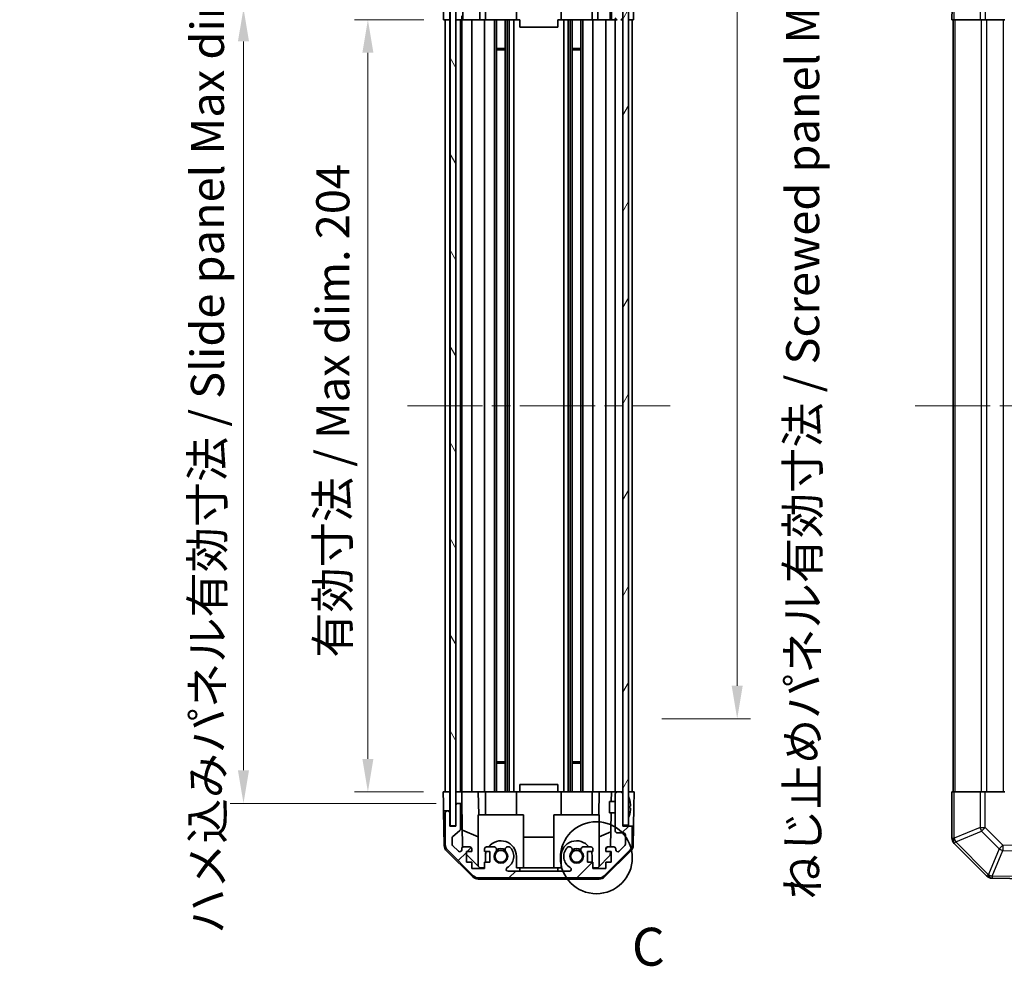
# Model space of a CAD drawing. Units: millimetres. Extents: x 51 to 7345, y 28 to 1152.
# Drawn here: x 2235 to 2495, y 552 to 802 of the extents above; entities that cross this region are included whole.
import ezdxf

# ---------------------------------------------------------------- set-up
doc = ezdxf.new("R2010")
doc.units = ezdxf.units.MM
doc.header["$LTSCALE"] = 3.5
doc.linetypes.add('CHAIN', pattern=[0.3543, 0.2362, -0.0295, 0.0591, -0.0295])
doc.layers.get('Defpoints').update_dxf_attribs({"lineweight": 25})
for name, color, linetype, lineweight in [('Centerline (ISO)', 131, 'Continuous', 18), ('Detail Boundary (JIS)', 7, 'Continuous', 35), ('Dimension (ISO)', 7, 'Continuous', 18), ('Dimension (ISO) @ 1', 7, 'Continuous', 18), ('Hatch (ISO)', 1, 'Continuous', 18), ('Visible (ISO)', 7, 'Continuous', 35), ('Visible Narrow (ISO)', 7, 'Continuous', 25)]:
    doc.layers.add(name, color=color, linetype=linetype, lineweight=lineweight)
doc.styles.add('Note Text (JIS)', font='tahoma.ttf')
doc.styles.add('Note Text (TK)', font='txt')
doc.dimstyles.new('Default - Method 1b (TK)', dxfattribs={"dimscale": 3.5, "dimtxt": 2.5, "dimasz": 2.5, "dimexe": 1, "dimexo": 1.5, "dimgap": 1, "dimtad": 1, "dimtoh": 1, "dimrnd": 1e-08, "dimdsep": 46, "dimtxsty": 'Note Text (TK)', "dimcen": 0.09, "dimdle": 5, "dimclrd": 100, "dimclre": 100, "dimclrt": 7, "dimadec": 1, "dimazin": 1, "dimtfac": 1, "dimtmove": 0, "dimatfit": 3, "dimfxl": 1, "dimtolj": 1, "dimlwd": -1, "dimlwe": -1, "dimarcsym": 0})

# ---------------------------------------------------------------- blocks, each defined once
blk = doc.blocks.new('*D97')
at = {"layer": 'Defpoints', "color": 0}
for p in [(2326.91, 802.49), (2346.91, 802.49), (2346.82, 598.49)]:
    blk.add_point(p, dxfattribs=at)
at = {"layer": 'Dimension (ISO)', "color": 100}
for p, q in [((2341.66, 802.49), (2323.41, 802.49)), ((2326.91, 607.24), (2326.91, 793.74)), ((2341.57, 598.49), (2323.41, 598.49))]:
    blk.add_line(p, q, dxfattribs=at)
for points in [[(2325.45, 793.74), (2328.37, 793.74), (2326.91, 802.49)], [(2325.45, 607.24), (2328.37, 607.24), (2326.91, 598.49)]]:
    blk.add_solid(points, dxfattribs=at)
at = {"layer": 'Dimension (ISO)', "color": 7, "insert": (2317.64, 633.95), "char_height": 8.75, "attachment_point": 4, "rotation": 90, "style": 'Note Text (TK)'}
blk.add_mtext('\\A1;有効寸法 / Max dim. 204', dxfattribs=at)
blk = doc.blocks.new('*D96')
at = {"layer": 'Defpoints', "color": 0}
for p in [(2294.05, 805.49), (2350.17, 805.49), (2350.17, 595.49)]:
    blk.add_point(p, dxfattribs=at)
at = {"layer": 'Dimension (ISO)', "color": 100}
for p, q in [((2344.92, 805.49), (2290.55, 805.49)), ((2294.05, 604.24), (2294.05, 796.74)), ((2344.92, 595.49), (2290.55, 595.49))]:
    blk.add_line(p, q, dxfattribs=at)
for points in [[(2292.59, 796.74), (2295.51, 796.74), (2294.05, 805.49)], [(2292.59, 604.24), (2295.51, 604.24), (2294.05, 595.49)]]:
    blk.add_solid(points, dxfattribs=at)
at = {"layer": 'Dimension (ISO)', "color": 7, "insert": (2284.53, 561.01), "char_height": 8.75, "attachment_point": 4, "rotation": 90, "style": 'Note Text (TK)'}
blk.add_mtext('\\A1;ハメ込みパネル有効寸法 / Slide panel Max dim. 210', dxfattribs=at)
blk = doc.blocks.new('*D95')
at = {"layer": 'Defpoints', "color": 0}
for p in [(2399.31, 821.82), (2399.31, 617.82), (2424.43, 617.82)]:
    blk.add_point(p, dxfattribs=at)
at = {"layer": 'Dimension (ISO)', "color": 100}
for p, q in [((2404.56, 821.82), (2427.93, 821.82)), ((2424.43, 813.07), (2424.43, 626.57)), ((2404.56, 617.82), (2427.93, 617.82))]:
    blk.add_line(p, q, dxfattribs=at)
for points in [[(2422.97, 813.07), (2425.89, 813.07), (2424.43, 821.82)], [(2422.97, 626.57), (2425.89, 626.57), (2424.43, 617.82)]]:
    blk.add_solid(points, dxfattribs=at)
at = {"layer": 'Dimension (ISO)', "color": 7, "insert": (2441.72, 570.07), "char_height": 8.75, "attachment_point": 4, "rotation": 90, "style": 'Note Text (TK)'}
blk.add_mtext('\\A1;ねじ止めパネル有効寸法 / Screwed panel Max dim. 204', dxfattribs=at)
blk = doc.blocks.new('2dDetail0')
at = {"layer": 'Detail Boundary (JIS)'}
blk.add_circle((253.997, 146.281), 2.375, dxfattribs=at)
at = {"layer": 'Detail Boundary (JIS)', "insert": (256.342, 138.374), "char_height": 2.5, "attachment_point": 7, "style": 'Note Text (JIS)'}
blk.add_mtext('C', dxfattribs=at)

msp = doc.modelspace()

# ---------------------------------------------------------------- hatches: boundary and pattern name
at = {"layer": 'Hatch (ISO)'}
h = msp.add_hatch(dxfattribs=at)
h.set_pattern_fill('ANSI31', color=256, scale=101.6, angle=90.00021, style=0)
h.set_pattern_definition([(135.0002, (1371.25, -4), (-8.98022, -8.98029), [])])
edge = h.paths.add_edge_path()
edge.add_ellipse((2356.1504, 823.191), major_axis=(0, 2), ratio=1, start_angle=0, end_angle=45)
edge.add_line((2354.7362, 824.6052), (2347.9078, 817.7767))
edge.add_ellipse((2349.322, 816.3625), major_axis=(-1.4142, 1.4142), ratio=1, start_angle=0, end_angle=45)
edge.add_line((2347.322, 816.3625), (2347.322, 807.991))
edge.add_ellipse((2347.822, 807.991), major_axis=(-0.5, 0), ratio=1, start_angle=0, end_angle=90)
edge.add_line((2347.822, 807.491), (2348.022, 807.491))
edge.add_ellipse((2348.022, 807.991), major_axis=(0, -0.5), ratio=1, start_angle=0, end_angle=90)
edge.add_line((2348.522, 807.991), (2348.522, 811.491))
edge.add_line((2348.522, 811.491), (2350.172, 811.491))
edge.add_line((2350.172, 811.491), (2350.172, 805.991))
edge.add_ellipse((2350.672, 805.991), major_axis=(-0.5, 0), ratio=1, start_angle=0, end_angle=90)
edge.add_line((2350.672, 805.491), (2350.872, 805.491))
edge.add_ellipse((2350.872, 805.991), major_axis=(0, -0.5), ratio=1, start_angle=0, end_angle=90)
edge.add_line((2351.372, 805.991), (2351.372, 812.2664))
edge.add_ellipse((2350.872, 812.2664), major_axis=(0.5, 0), ratio=1, start_angle=0, end_angle=48.366461)
edge.add_line((2351.2042, 812.6401), (2349.2898, 814.3418))
edge.add_ellipse((2349.622, 814.7155), major_axis=(-0.3322, -0.3737), ratio=1, start_angle=311.633539, end_angle=360, ccw=False)
edge.add_line((2349.122, 814.7155), (2349.122, 816.2383))
edge.add_ellipse((2349.622, 816.2383), major_axis=(-0.5, 0), ratio=1, start_angle=315, end_angle=360, ccw=False)
edge.add_line((2349.2684, 816.5918), (2350.8184, 818.1418))
edge.add_ellipse((2351.172, 817.7883), major_axis=(-0.3536, 0.3536), ratio=1, start_angle=225, end_angle=360, ccw=False)
edge.add_line((2351.672, 817.7883), (2351.672, 817.491))
edge.add_ellipse((2352.172, 817.491), major_axis=(-0.5, 0), ratio=1, start_angle=0, end_angle=90)
edge.add_line((2352.172, 816.991), (2353.822, 816.991))
edge.add_ellipse((2353.822, 817.491), major_axis=(0, -0.5), ratio=1, start_angle=0, end_angle=90)
edge.add_line((2354.322, 817.491), (2354.322, 818.241))
edge.add_line((2354.322, 818.241), (2352.922, 818.241))
edge.add_line((2352.922, 818.241), (2352.922, 821.041))
edge.add_line((2352.922, 821.041), (2354.322, 821.041))
edge.add_line((2354.322, 821.041), (2354.322, 822.741))
edge.add_line((2354.322, 822.741), (2357.722, 822.741))
edge.add_line((2357.722, 822.741), (2357.722, 821.041))
edge.add_line((2357.722, 821.041), (2359.122, 821.041))
edge.add_line((2359.122, 821.041), (2359.122, 818.241))
edge.add_line((2359.122, 818.241), (2357.722, 818.241))
edge.add_line((2357.722, 818.241), (2357.722, 817.491))
edge.add_ellipse((2358.222, 817.491), major_axis=(-0.5, 0), ratio=1, start_angle=0, end_angle=90)
edge.add_line((2358.222, 816.991), (2360.3493, 816.991))
edge.add_ellipse((2360.0922, 817.7485), major_axis=(0.2571, -0.7576), ratio=1, start_angle=0, end_angle=113.335886)
edge.add_ellipse((2362.022, 819.491), major_axis=(-1.336, -1.2063), ratio=1, start_angle=95.840426, end_angle=360, ccw=False)
edge.add_ellipse((2363.9517, 817.7485), major_axis=(-0.5938, 0.5361), ratio=1, start_angle=0, end_angle=113.335886)
edge.add_line((2363.6947, 816.991), (2364.2089, 816.9908))
edge.add_ellipse((2363.9517, 817.7485), major_axis=(0.2571, -0.7577), ratio=1, start_angle=0, end_angle=29.176312)
edge.add_ellipse((2362.022, 819.491), major_axis=(2.5236, -2.2786), ratio=1, start_angle=0, end_angle=102.759257)
edge.add_ellipse((2363.9317, 822.8912), major_axis=(-0.2447, -0.4357), ratio=1, start_angle=209.320529, end_angle=360, ccw=False)
edge.add_line((2363.9317, 823.391), (2380.1123, 823.391))
edge.add_ellipse((2380.1123, 822.8912), major_axis=(0, 0.4997), ratio=1, start_angle=209.320529, end_angle=360, ccw=False)
edge.add_ellipse((2382.022, 819.491), major_axis=(-1.665, 2.9645), ratio=1, start_angle=0, end_angle=102.759257)
edge.add_ellipse((2380.0922, 817.7485), major_axis=(-0.5939, -0.5362), ratio=1, start_angle=0, end_angle=29.176312)
edge.add_line((2379.8351, 816.9908), (2380.3493, 816.991))
edge.add_ellipse((2380.0922, 817.7485), major_axis=(0.2571, -0.7576), ratio=1, start_angle=0, end_angle=113.335886)
edge.add_ellipse((2382.022, 819.491), major_axis=(-1.336, -1.2063), ratio=1, start_angle=95.840426, end_angle=360, ccw=False)
edge.add_ellipse((2383.9517, 817.7485), major_axis=(-0.5938, 0.5361), ratio=1, start_angle=0, end_angle=113.335886)
edge.add_line((2383.6947, 816.991), (2385.822, 816.991))
edge.add_ellipse((2385.822, 817.491), major_axis=(0, -0.5), ratio=1, start_angle=0, end_angle=90)
edge.add_line((2386.322, 817.491), (2386.322, 818.241))
edge.add_line((2386.322, 818.241), (2384.922, 818.241))
edge.add_line((2384.922, 818.241), (2384.922, 821.041))
edge.add_line((2384.922, 821.041), (2386.322, 821.041))
edge.add_line((2386.322, 821.041), (2386.322, 822.741))
edge.add_line((2386.322, 822.741), (2389.722, 822.741))
edge.add_line((2389.722, 822.741), (2389.722, 821.041))
edge.add_line((2389.722, 821.041), (2391.122, 821.041))
edge.add_line((2391.122, 821.041), (2391.122, 818.241))
edge.add_line((2391.122, 818.241), (2389.722, 818.241))
edge.add_line((2389.722, 818.241), (2389.722, 817.491))
edge.add_ellipse((2390.222, 817.491), major_axis=(-0.5, 0), ratio=1, start_angle=0, end_angle=90)
edge.add_line((2390.222, 816.991), (2391.872, 816.991))
edge.add_ellipse((2391.872, 817.491), major_axis=(0, -0.5), ratio=1, start_angle=0, end_angle=90)
edge.add_line((2392.372, 817.491), (2392.372, 817.7883))
edge.add_ellipse((2392.872, 817.7883), major_axis=(-0.5, 0), ratio=1, start_angle=225, end_angle=360, ccw=False)
edge.add_line((2393.2255, 818.1418), (2394.7755, 816.5918))
edge.add_ellipse((2394.422, 816.2383), major_axis=(0.3536, 0.3536), ratio=1, start_angle=315, end_angle=360, ccw=False)
edge.add_line((2394.922, 816.2383), (2394.922, 813.791))
edge.add_ellipse((2394.422, 813.791), major_axis=(0.5, 0), ratio=1, start_angle=270, end_angle=360, ccw=False)
edge.add_line((2394.422, 813.291), (2392.722, 813.291))
edge.add_ellipse((2392.722, 812.791), major_axis=(0, 0.5), ratio=1, start_angle=0, end_angle=90)
edge.add_line((2392.222, 812.791), (2392.222, 802.991))
edge.add_ellipse((2392.722, 802.991), major_axis=(-0.5, 0), ratio=1, start_angle=0, end_angle=90)
edge.add_line((2392.722, 802.491), (2393.722, 802.491))
edge.add_ellipse((2393.722, 802.991), major_axis=(0, -0.5), ratio=1, start_angle=0, end_angle=90)
edge.add_line((2394.222, 802.991), (2394.222, 811.241))
edge.add_line((2394.222, 811.241), (2394.222, 811.491))
edge.add_line((2394.222, 811.491), (2396.222, 811.491))
edge.add_ellipse((2396.222, 811.991), major_axis=(0, -0.5), ratio=1, start_angle=0, end_angle=90)
edge.add_line((2396.722, 811.991), (2396.722, 816.3625))
edge.add_ellipse((2394.722, 816.3625), major_axis=(2, 0), ratio=1, start_angle=0, end_angle=45)
edge.add_line((2396.1362, 817.7767), (2389.3078, 824.6052))
edge.add_ellipse((2387.8936, 823.191), major_axis=(1.4142, 1.4142), ratio=1, start_angle=0, end_angle=45)
edge.add_line((2387.8936, 825.191), (2356.1504, 825.191))
h = msp.add_hatch(dxfattribs=at)
h.set_pattern_fill('ANSI31', color=256, scale=101.6, angle=75.000175, style=0)
h.set_pattern_definition([(120.0002, (1371.25, -4), (-10.9985, -6.35003), [])])
h.paths.add_polyline_path([(2348.597, 811.441), (2348.597, 589.541), (2350.097, 589.541), (2350.097, 811.441)])
h = msp.add_hatch(dxfattribs=at)
h.set_pattern_fill('ANSI31', color=256, scale=101.6, angle=14.999978, style=0)
h.set_pattern_definition([(60, (1371.25, -4), (-10.99852, 6.35), [])])
h.paths.add_polyline_path([(2394.222, 811.241), (2394.222, 802.991), (2394.222, 597.991), (2394.222, 589.741), (2395.722, 589.741), (2395.722, 811.241)])
h = msp.add_hatch(dxfattribs=at)
h.set_pattern_fill('ANSI31', color=256, scale=101.6, style=0)
h.set_pattern_definition([(45, (1371.25, -4), (-8.98026, 8.98026), [])])
edge = h.paths.add_edge_path()
edge.add_ellipse((2356.1504, 577.791), major_axis=(-1.4142, -1.4142), ratio=1, start_angle=0, end_angle=45)
edge.add_line((2356.1504, 575.791), (2387.8936, 575.791))
edge.add_ellipse((2387.8936, 577.791), major_axis=(0, -2), ratio=1, start_angle=0, end_angle=45)
edge.add_line((2389.3078, 576.3767), (2396.1362, 583.2052))
edge.add_ellipse((2394.722, 584.6194), major_axis=(1.4142, -1.4142), ratio=1, start_angle=0, end_angle=45)
edge.add_line((2396.722, 584.6194), (2396.722, 588.991))
edge.add_ellipse((2396.222, 588.991), major_axis=(0.5, 0), ratio=1, start_angle=0, end_angle=90)
edge.add_line((2396.222, 589.491), (2394.222, 589.491))
edge.add_line((2394.222, 589.491), (2394.222, 589.741))
edge.add_line((2394.222, 589.741), (2394.222, 597.991))
edge.add_ellipse((2393.722, 597.991), major_axis=(0.5, 0), ratio=1, start_angle=0, end_angle=90)
edge.add_line((2393.722, 598.491), (2392.722, 598.491))
edge.add_ellipse((2392.722, 597.991), major_axis=(0, 0.5), ratio=1, start_angle=0, end_angle=90)
edge.add_line((2392.222, 597.991), (2392.222, 588.191))
edge.add_ellipse((2392.722, 588.191), major_axis=(-0.5, 0), ratio=1, start_angle=0, end_angle=90)
edge.add_line((2392.722, 587.691), (2394.422, 587.691))
edge.add_ellipse((2394.422, 587.191), major_axis=(0, 0.5), ratio=1, start_angle=270, end_angle=360, ccw=False)
edge.add_line((2394.922, 587.191), (2394.922, 584.7436))
edge.add_ellipse((2394.422, 584.7436), major_axis=(0.5, 0), ratio=1, start_angle=315, end_angle=360, ccw=False)
edge.add_line((2394.7755, 584.3901), (2393.2255, 582.8401))
edge.add_ellipse((2392.872, 583.1936), major_axis=(0.3536, -0.3536), ratio=1, start_angle=225, end_angle=360, ccw=False)
edge.add_line((2392.372, 583.1936), (2392.372, 583.491))
edge.add_ellipse((2391.872, 583.491), major_axis=(0.5, 0), ratio=1, start_angle=0, end_angle=90)
edge.add_line((2391.872, 583.991), (2390.222, 583.991))
edge.add_ellipse((2390.222, 583.491), major_axis=(0, 0.5), ratio=1, start_angle=0, end_angle=90)
edge.add_line((2389.722, 583.491), (2389.722, 582.741))
edge.add_line((2389.722, 582.741), (2391.122, 582.741))
edge.add_line((2391.122, 582.741), (2391.122, 579.941))
edge.add_line((2391.122, 579.941), (2389.722, 579.941))
edge.add_line((2389.722, 579.941), (2389.722, 578.241))
edge.add_line((2389.722, 578.241), (2386.322, 578.241))
edge.add_line((2386.322, 578.241), (2386.322, 579.941))
edge.add_line((2386.322, 579.941), (2384.922, 579.941))
edge.add_line((2384.922, 579.941), (2384.922, 582.741))
edge.add_line((2384.922, 582.741), (2386.322, 582.741))
edge.add_line((2386.322, 582.741), (2386.322, 583.491))
edge.add_ellipse((2385.822, 583.491), major_axis=(0.5, 0), ratio=1, start_angle=0, end_angle=90)
edge.add_line((2385.822, 583.991), (2383.6947, 583.991))
edge.add_ellipse((2383.9517, 583.2334), major_axis=(-0.2571, 0.7576), ratio=1, start_angle=0, end_angle=113.335886)
edge.add_ellipse((2382.022, 581.491), major_axis=(1.336, 1.2063), ratio=1, start_angle=95.840426, end_angle=360, ccw=False)
edge.add_ellipse((2380.0922, 583.2334), major_axis=(0.5938, -0.5361), ratio=1, start_angle=0, end_angle=113.335886)
edge.add_line((2380.3493, 583.991), (2379.8351, 583.9911))
edge.add_ellipse((2380.0922, 583.2334), major_axis=(-0.2571, 0.7577), ratio=1, start_angle=0, end_angle=29.176312)
edge.add_ellipse((2382.022, 581.491), major_axis=(-2.5236, 2.2786), ratio=1, start_angle=0, end_angle=102.759257)
edge.add_ellipse((2380.1123, 578.0907), major_axis=(0.2447, 0.4357), ratio=1, start_angle=209.320529, end_angle=360, ccw=False)
edge.add_line((2380.1123, 577.591), (2363.9317, 577.591))
edge.add_ellipse((2363.9317, 578.0907), major_axis=(0, -0.4997), ratio=1, start_angle=209.320529, end_angle=360, ccw=False)
edge.add_ellipse((2362.022, 581.491), major_axis=(1.665, -2.9645), ratio=1, start_angle=0, end_angle=102.759257)
edge.add_ellipse((2363.9517, 583.2334), major_axis=(0.5939, 0.5362), ratio=1, start_angle=0, end_angle=29.176312)
edge.add_line((2364.2089, 583.9911), (2363.6947, 583.991))
edge.add_ellipse((2363.9517, 583.2334), major_axis=(-0.2571, 0.7576), ratio=1, start_angle=0, end_angle=113.335886)
edge.add_ellipse((2362.022, 581.491), major_axis=(1.336, 1.2063), ratio=1, start_angle=95.840426, end_angle=360, ccw=False)
edge.add_ellipse((2360.0922, 583.2334), major_axis=(0.5938, -0.5361), ratio=1, start_angle=0, end_angle=113.335886)
edge.add_line((2360.3493, 583.991), (2358.222, 583.991))
edge.add_ellipse((2358.222, 583.491), major_axis=(0, 0.5), ratio=1, start_angle=0, end_angle=90)
edge.add_line((2357.722, 583.491), (2357.722, 582.741))
edge.add_line((2357.722, 582.741), (2359.122, 582.741))
edge.add_line((2359.122, 582.741), (2359.122, 579.941))
edge.add_line((2359.122, 579.941), (2357.722, 579.941))
edge.add_line((2357.722, 579.941), (2357.722, 578.241))
edge.add_line((2357.722, 578.241), (2354.322, 578.241))
edge.add_line((2354.322, 578.241), (2354.322, 579.941))
edge.add_line((2354.322, 579.941), (2352.922, 579.941))
edge.add_line((2352.922, 579.941), (2352.922, 582.741))
edge.add_line((2352.922, 582.741), (2354.322, 582.741))
edge.add_line((2354.322, 582.741), (2354.322, 583.491))
edge.add_ellipse((2353.822, 583.491), major_axis=(0.5, 0), ratio=1, start_angle=0, end_angle=90)
edge.add_line((2353.822, 583.991), (2352.172, 583.991))
edge.add_ellipse((2352.172, 583.491), major_axis=(0, 0.5), ratio=1, start_angle=0, end_angle=90)
edge.add_line((2351.672, 583.491), (2351.672, 583.1936))
edge.add_ellipse((2351.172, 583.1936), major_axis=(0.5, 0), ratio=1, start_angle=225, end_angle=360, ccw=False)
edge.add_line((2350.8184, 582.8401), (2349.2684, 584.3901))
edge.add_ellipse((2349.622, 584.7436), major_axis=(-0.3536, -0.3536), ratio=1, start_angle=315, end_angle=360, ccw=False)
edge.add_line((2349.122, 584.7436), (2349.122, 586.2664))
edge.add_ellipse((2349.622, 586.2664), major_axis=(-0.5, 0), ratio=1, start_angle=311.633539, end_angle=360, ccw=False)
edge.add_line((2349.2898, 586.6401), (2351.2042, 588.3418))
edge.add_ellipse((2350.872, 588.7155), major_axis=(0.3322, -0.3737), ratio=1, start_angle=0, end_angle=48.366461)
edge.add_line((2351.372, 588.7155), (2351.372, 594.991))
edge.add_ellipse((2350.872, 594.991), major_axis=(0.5, 0), ratio=1, start_angle=0, end_angle=90)
edge.add_line((2350.872, 595.491), (2350.672, 595.491))
edge.add_ellipse((2350.672, 594.991), major_axis=(0, 0.5), ratio=1, start_angle=0, end_angle=90)
edge.add_line((2350.172, 594.991), (2350.172, 589.491))
edge.add_line((2350.172, 589.491), (2348.522, 589.491))
edge.add_line((2348.522, 589.491), (2348.522, 592.991))
edge.add_ellipse((2348.022, 592.991), major_axis=(0.5, 0), ratio=1, start_angle=0, end_angle=90)
edge.add_line((2348.022, 593.491), (2347.822, 593.491))
edge.add_ellipse((2347.822, 592.991), major_axis=(0, 0.5), ratio=1, start_angle=0, end_angle=90)
edge.add_line((2347.322, 592.991), (2347.322, 584.6194))
edge.add_ellipse((2349.322, 584.6194), major_axis=(-2, 0), ratio=1, start_angle=0, end_angle=45)
edge.add_line((2347.9078, 583.2052), (2354.7362, 576.3767))

# ---------------------------------------------------------------- linework, layer by layer
at = {"layer": 'Centerline (ISO)', "linetype": 'CHAIN', "ltscale": 23.990969}
for p, q in [((2337.322, 700.491), (2406.722, 700.491)), ((2471.4425, 700.491), (2990.8425, 700.491))]:
    msp.add_line(p, q, dxfattribs=at)
at = {"layer": 'Visible (ISO)'}
for p, q in [((2481.3589, 814.8904), (2481.1425, 802.491)), ((2348.597, 811.441), (2348.597, 589.541)), ((2350.097, 589.541), (2350.097, 811.441)), ((2351.9445, 802.491), (2351.9445, 812.4284)), ((2394.222, 811.241), (2394.222, 589.741)), ((2395.722, 589.741), (2395.722, 811.241)), ((2356.4508, 808.491), (2356.4508, 802.491)), ((2357.922, 802.491), (2357.922, 808.491)), ((2366.122, 802.491), (2366.122, 808.491)), ((2377.922, 802.491), (2377.922, 808.491)), ((2386.122, 802.491), (2386.122, 808.491)), ((2387.5932, 802.491), (2387.5932, 808.491)), ((2397.0649, 806.491), (2397.0649, 802.491)), ((2346.9093, 802.491), (2346.9093, 805.491)), ((2348.522, 805.491), (2348.522, 802.491)), ((2350.172, 802.491), (2350.172, 803.491)), ((2351.7251, 803.491), (2351.7251, 802.491)), ((2390.9292, 804.9909), (2390.9292, 802.491)), ((2391.2211, 804.9909), (2391.2211, 802.491)), ((2348.522, 802.491), (2346.9093, 802.491)), ((2347.322, 598.491), (2347.322, 802.491)), ((2348.022, 802.491), (2347.822, 802.491)), ((2348.597, 802.491), (2348.522, 802.491)), ((2348.522, 598.491), (2348.522, 802.491)), ((2348.597, 802.491), (2348.522, 802.491)), ((2350.172, 802.491), (2350.097, 802.491)), ((2350.172, 802.491), (2350.097, 802.491)), ((2350.172, 598.491), (2350.172, 802.491)), ((2351.7251, 802.491), (2350.172, 802.491)), ((2350.872, 802.491), (2350.672, 802.491)), ((2351.372, 598.491), (2351.372, 802.491)), ((2351.672, 598.491), (2351.672, 802.491)), ((2351.927, 802.491), (2351.7251, 802.491)), ((2351.927, 802.491), (2352.172, 802.491)), ((2353.822, 802.491), (2352.172, 802.491)), ((2353.822, 802.491), (2354.322, 802.491)), ((2354.322, 598.491), (2354.322, 802.491)), ((2356.4508, 802.491), (2354.322, 802.491)), ((2357.722, 802.491), (2356.4508, 802.491)), ((2357.722, 802.491), (2358.222, 802.491)), ((2357.722, 598.491), (2357.722, 802.491)), ((2358.7724, 802.491), (2358.222, 802.491)), ((2358.7724, 802.491), (2366.122, 802.491)), ((2360.3493, 598.491), (2360.3493, 802.491)), ((2360.8922, 598.491), (2360.8922, 802.491)), ((2363.1517, 598.491), (2363.1517, 802.491)), ((2363.6947, 598.491), (2363.6947, 802.491)), ((2364.2089, 598.491), (2364.2089, 802.491)), ((2365.4221, 598.491), (2365.4221, 802.491)), ((2367.022, 802.491), (2366.122, 802.491)), ((2367.022, 802.491), (2367.022, 800.491)), ((2377.922, 802.491), (2377.022, 802.491)), ((2377.022, 802.491), (2377.022, 800.491)), ((2377.922, 802.491), (2385.2716, 802.491)), ((2378.6219, 598.491), (2378.6219, 802.491)), ((2379.8351, 598.491), (2379.8351, 802.491)), ((2380.3493, 598.491), (2380.3493, 802.491)), ((2380.8922, 598.491), (2380.8922, 802.491)), ((2383.1517, 598.491), (2383.1517, 802.491)), ((2383.6947, 598.491), (2383.6947, 802.491)), ((2385.822, 802.491), (2385.2716, 802.491)), ((2385.822, 802.491), (2386.322, 802.491)), ((2386.322, 598.491), (2386.322, 802.491)), ((2387.5932, 802.491), (2386.322, 802.491)), ((2389.722, 802.491), (2387.5932, 802.491)), ((2389.722, 802.491), (2390.222, 802.491)), ((2389.722, 598.491), (2389.722, 802.491)), ((2390.968, 802.491), (2390.222, 802.491)), ((2391.2211, 802.491), (2390.968, 802.491)), ((2391.2211, 802.491), (2392.722, 802.491)), ((2392.222, 598.491), (2392.222, 802.491)), ((2393.722, 802.491), (2394.222, 802.491)), ((2396.222, 802.491), (2395.722, 802.491)), ((2397.0649, 802.491), (2395.722, 802.491)), ((2396.722, 598.491), (2396.722, 802.491)), ((2481.7281, 802.491), (2481.1425, 802.491)), ((2481.4425, 802.491), (2481.4425, 598.491)), ((2481.7281, 802.491), (2488.558, 802.491)), ((2489.9721, 802.491), (2488.558, 802.491)), ((2495.1425, 802.491), (2489.9721, 802.491)), ((2367.022, 800.491), (2377.022, 800.491)), ((2360.8922, 794.9205), (2363.1517, 794.9205)), ((2363.1517, 794.491), (2360.8922, 794.491)), ((2380.8922, 794.9205), (2383.1517, 794.9205)), ((2383.1517, 794.491), (2380.8922, 794.491)), ((2360.8922, 606.491), (2363.1517, 606.491)), ((2363.1517, 606.0614), (2360.8922, 606.0614)), ((2380.8922, 606.491), (2383.1517, 606.491)), ((2383.1517, 606.0614), (2380.8922, 606.0614)), ((2346.822, 598.491), (2348.522, 598.491)), ((2346.8744, 595.491), (2346.822, 598.491)), ((2347.822, 598.491), (2348.022, 598.491)), ((2348.522, 598.491), (2348.597, 598.491)), ((2348.522, 598.491), (2348.522, 595.491)), ((2348.522, 598.491), (2348.597, 598.491)), ((2350.097, 598.491), (2350.172, 598.491)), ((2350.097, 598.491), (2350.172, 598.491)), ((2350.172, 598.491), (2351.6727, 598.491)), ((2350.172, 597.491), (2350.172, 598.491)), ((2350.672, 598.491), (2350.872, 598.491)), ((2352.172, 598.491), (2351.6727, 598.491)), ((2351.6727, 598.491), (2351.6902, 597.491)), ((2352.172, 598.491), (2353.822, 598.491)), ((2354.322, 598.491), (2353.822, 598.491)), ((2354.322, 598.491), (2356.0667, 598.491)), ((2356.0667, 598.491), (2357.722, 598.491)), ((2356.0667, 598.491), (2356.1714, 592.491)), ((2358.222, 598.491), (2357.722, 598.491)), ((2357.922, 598.491), (2357.922, 592.491)), ((2358.222, 598.491), (2358.7724, 598.491)), ((2366.122, 598.491), (2358.7724, 598.491)), ((2366.122, 598.491), (2367.022, 598.491)), ((2366.122, 598.491), (2366.122, 592.491)), ((2367.022, 598.491), (2367.022, 600.491)), ((2377.022, 600.491), (2367.022, 600.491)), ((2367.022, 598.491), (2377.022, 598.491)), ((2377.022, 598.491), (2377.022, 600.491)), ((2377.022, 598.491), (2377.922, 598.491)), ((2385.2716, 598.491), (2377.922, 598.491)), ((2377.922, 598.491), (2377.922, 592.491)), ((2385.2716, 598.491), (2385.822, 598.491)), ((2386.322, 598.491), (2385.822, 598.491)), ((2386.122, 598.491), (2386.122, 592.491)), ((2386.322, 598.491), (2387.9773, 598.491)), ((2387.8726, 592.491), (2387.9773, 598.491)), ((2387.9773, 598.491), (2389.722, 598.491)), ((2390.222, 598.491), (2389.722, 598.491)), ((2390.222, 598.491), (2391.2211, 598.491)), ((2391.2211, 598.491), (2391.1774, 595.991)), ((2391.2211, 598.491), (2392.722, 598.491)), ((2393.722, 598.491), (2392.722, 598.491)), ((2393.722, 598.491), (2394.222, 598.491)), ((2395.722, 598.491), (2396.222, 598.491)), ((2395.722, 598.491), (2397.222, 598.491)), ((2397.222, 598.491), (2397.1522, 594.491)), ((2481.1425, 598.491), (2481.716, 598.491)), ((2481.1425, 598.491), (2481.1425, 586.3194)), ((2488.5678, 598.491), (2481.716, 598.491)), ((2488.5678, 598.491), (2489.9594, 598.491)), ((2489.9594, 598.491), (2495.1425, 598.491)), ((2346.9093, 593.491), (2346.8744, 595.491)), ((2348.522, 595.491), (2348.522, 593.491)), ((2350.172, 595.491), (2350.172, 597.491)), ((2350.172, 595.491), (2350.172, 594.991)), ((2350.672, 595.491), (2350.172, 595.491)), ((2350.872, 595.491), (2350.672, 595.491)), ((2351.7251, 595.491), (2350.872, 595.491)), ((2351.6902, 597.491), (2351.7251, 595.491)), ((2351.927, 583.9268), (2351.7251, 595.491)), ((2390.722, 592.9909), (2390.722, 595.991)), ((2392.222, 595.991), (2390.722, 595.991)), ((2392.222, 597.991), (2392.222, 588.191)), ((2394.222, 589.491), (2394.222, 597.991)), ((2396.07, 596.2233), (2396.0647, 596.2228)), ((2347.0696, 584.3078), (2346.9093, 593.491)), ((2347.822, 593.491), (2346.9093, 593.491)), ((2347.322, 592.991), (2347.322, 584.6194)), ((2348.022, 593.491), (2347.822, 593.491)), ((2348.522, 593.491), (2348.022, 593.491)), ((2348.522, 592.991), (2348.522, 593.491)), ((2348.522, 589.491), (2348.522, 592.991)), ((2350.172, 594.991), (2350.172, 589.491)), ((2351.372, 588.7155), (2351.372, 594.991)), ((2392.222, 592.9909), (2390.722, 592.9909)), ((2391.1251, 592.9909), (2390.968, 583.991)), ((2396.2495, 594.789), (2396.0647, 594.7728)), ((2396.0647, 594.2091), (2396.2495, 594.1929)), ((2397.1522, 594.491), (2397.0649, 589.491)), ((2368.022, 592.491), (2356.022, 592.491)), ((2356.022, 592.491), (2356.022, 578.9123)), ((2368.022, 592.491), (2368.022, 578.491)), ((2388.022, 592.491), (2376.022, 592.491)), ((2376.022, 592.491), (2376.022, 578.491)), ((2388.022, 592.491), (2388.022, 578.9123)), ((2396.0647, 592.7591), (2396.07, 592.7586)), ((2350.172, 589.491), (2348.522, 589.491)), ((2348.597, 589.541), (2350.097, 589.541)), ((2349.2898, 586.6401), (2351.2042, 588.3418)), ((2351.8487, 588.4114), (2356.022, 586.6658)), ((2388.022, 586.6658), (2391.0367, 587.9268)), ((2392.722, 587.691), (2394.422, 587.691)), ((2394.222, 589.741), (2395.722, 589.741)), ((2396.222, 589.491), (2394.222, 589.491)), ((2397.0649, 589.491), (2396.222, 589.491)), ((2396.722, 584.6194), (2396.722, 588.991)), ((2396.9744, 584.3078), (2397.0649, 589.491)), ((2349.122, 584.7436), (2349.122, 586.2664)), ((2368.022, 586.5243), (2376.022, 586.5243)), ((2394.922, 587.191), (2394.922, 584.7436)), ((2354.6399, 576.0645), (2347.6674, 582.9162)), ((2347.9078, 583.2052), (2354.7362, 576.3767)), ((2350.8184, 582.8401), (2349.2684, 584.3901)), ((2351.672, 583.491), (2351.672, 583.1936)), ((2353.822, 583.991), (2352.172, 583.991)), ((2352.922, 579.941), (2352.922, 582.741)), ((2352.922, 582.741), (2354.322, 582.741)), ((2354.322, 582.741), (2354.322, 583.491)), ((2357.722, 583.491), (2357.722, 582.741)), ((2357.722, 582.741), (2359.122, 582.741)), ((2360.3493, 583.991), (2358.222, 583.991)), ((2359.122, 582.741), (2359.122, 579.941)), ((2364.2089, 583.9911), (2363.6947, 583.991)), ((2380.3493, 583.991), (2379.8351, 583.9911)), ((2385.822, 583.991), (2383.6947, 583.991)), ((2384.922, 579.941), (2384.922, 582.741)), ((2384.922, 582.741), (2386.322, 582.741)), ((2386.322, 582.741), (2386.322, 583.491)), ((2389.3078, 576.3767), (2396.1362, 583.2052)), ((2396.3766, 582.9162), (2389.4041, 576.0645)), ((2389.722, 583.491), (2389.722, 582.741)), ((2389.722, 582.741), (2391.122, 582.741)), ((2391.872, 583.991), (2390.222, 583.991)), ((2390.9462, 582.741), (2390.9292, 581.7692)), ((2391.122, 582.741), (2391.122, 579.941)), ((2392.372, 583.1936), (2392.372, 583.491)), ((2394.7755, 584.3901), (2393.2255, 582.8401)), ((2481.7283, 584.9052), (2481.7348, 584.8986)), ((2481.7348, 584.8986), (2490.3401, 576.2933)), ((2356.4508, 578.491), (2352.922, 581.9587)), ((2354.322, 579.941), (2352.922, 579.941)), ((2354.322, 578.241), (2354.322, 579.941)), ((2359.122, 579.941), (2357.722, 579.941)), ((2357.722, 579.941), (2357.722, 578.241)), ((2357.922, 581.491), (2357.922, 579.941)), ((2366.122, 578.491), (2366.122, 581.491)), ((2377.922, 581.491), (2377.922, 578.491)), ((2386.322, 579.941), (2384.922, 579.941)), ((2386.122, 579.941), (2386.122, 581.491)), ((2386.322, 578.241), (2386.322, 579.941)), ((2390.9292, 581.7692), (2387.5932, 578.491)), ((2391.122, 579.941), (2389.722, 579.941)), ((2389.722, 579.941), (2389.722, 578.241)), ((2357.722, 578.241), (2354.322, 578.241)), ((2357.722, 578.491), (2356.4508, 578.491)), ((2380.1123, 577.591), (2363.9317, 577.591)), ((2367.022, 578.491), (2366.122, 578.491)), ((2367.022, 577.591), (2367.022, 578.491)), ((2367.022, 578.491), (2377.022, 578.491)), ((2377.922, 578.491), (2377.022, 578.491)), ((2377.022, 578.491), (2377.022, 577.591)), ((2387.5932, 578.491), (2386.322, 578.491)), ((2389.722, 578.241), (2386.322, 578.241)), ((2356.0417, 575.491), (2388.0023, 575.491)), ((2356.1504, 575.791), (2387.8936, 575.791)), ((2491.7195, 575.7078), (2491.743, 575.7074)), ((2491.743, 575.7074), (2504.1425, 575.491))]:
    msp.add_line(p, q, dxfattribs=at)
for centre in [(2362.022, 581.491), (2382.022, 581.491)]:
    msp.add_circle(centre, 1.5706, dxfattribs=at)
for centre, radius, start, end in [((2392.722, 802.991), 0.5, 180, 270), ((2393.722, 802.991), 0.5, 270, 0), ((2392.722, 597.991), 0.5, 90, 180), ((2393.722, 597.991), 0.5, 0, 90), ((2350.672, 594.991), 0.5, 90, 180), ((2350.872, 594.991), 0.5, 0, 90), ((2395.732, 597.2641), 0.01, 21.639521, 180), ((2388.7419, 594.491), 7.5301, 13.300227, 21.639521), ((2347.822, 592.991), 0.5, 90, 180), ((2348.022, 592.991), 0.5, 0, 90), ((2395.732, 591.7178), 0.01, 180, 338.360479), ((2388.7419, 594.491), 7.5301, 338.360479, 346.699773), ((2350.872, 588.7155), 0.5, 311.633539, 0), ((2392.722, 588.191), 0.5, 180, 270), ((2394.422, 587.191), 0.5, 0, 90), ((2396.222, 588.991), 0.5, 0, 90), ((2349.622, 586.2664), 0.5, 131.633539, 180), ((2362.022, 581.491), 4.1, 0, 142.428131), ((2382.022, 581.491), 4.1, 37.571869, 180), ((2483.1425, 586.3194), 2, 180, 225), ((2349.0693, 584.3427), 2, 181, 225.5), ((2349.322, 584.6194), 2, 180, 225), ((2349.622, 584.7436), 0.5, 180, 225), ((2351.172, 583.1936), 0.5, 225, 0), ((2352.172, 583.491), 0.5, 90, 180), ((2353.822, 583.491), 0.5, 0, 90), ((2358.222, 583.491), 0.5, 90, 180), ((2362.022, 581.491), 4.1, 162.249173, 180), ((2362.022, 581.491), 1.8, 137.920213, 42.079787), ((2360.0922, 583.2334), 0.8, 317.920213, 71.256099), ((2362.022, 581.491), 2, 55.405155, 124.594845), ((2362.022, 581.491), 2.1, 57.438672, 122.561328), ((2363.9517, 583.2334), 0.8, 108.743901, 222.079787), ((2362.022, 581.491), 3.4001, 299.320529, 42.079787), ((2363.9517, 583.2334), 0.8001, 42.079787, 71.256099), ((2382.022, 581.491), 3.4001, 137.920213, 240.679471), ((2380.0922, 583.2334), 0.8001, 108.743901, 137.920213), ((2382.022, 581.491), 1.8, 137.920213, 42.079787), ((2380.0922, 583.2334), 0.8, 317.920213, 71.256099), ((2382.022, 581.491), 2, 55.405155, 124.594845), ((2382.022, 581.491), 2.1, 57.438672, 122.561328), ((2383.9517, 583.2334), 0.8, 108.743901, 222.079787), ((2385.822, 583.491), 0.5, 0, 90), ((2382.022, 581.491), 4.1, 0, 17.750827), ((2390.222, 583.491), 0.5, 90, 180), ((2391.872, 583.491), 0.5, 0, 90), ((2392.872, 583.1936), 0.5, 180, 315), ((2394.422, 584.7436), 0.5, 315, 0), ((2394.722, 584.6194), 2, 315, 0), ((2394.9747, 584.3427), 2, 314.5, 359), ((2363.9317, 578.0907), 0.4997, 119.320529, 270), ((2380.1123, 578.0907), 0.4997, 270, 60.679471), ((2356.0417, 577.491), 2, 225.5, 270), ((2356.1504, 577.791), 2, 225, 270), ((2387.8936, 577.791), 2, 270, 315), ((2388.0023, 577.491), 2, 270, 314.5), ((2491.7544, 577.7075), 2, 225, 269)]:
    msp.add_arc(centre, radius, start, end, dxfattribs=at)
for centre, major_axis, start_param, end_param in [((2388.773, 594.491), (0, 7.5216), 4.77891303, 4.944725), ((2388.6471, 594.491), (0, 7.4512), 4.67455203, 4.75022593), ((2388.773, 594.491), (0, 7.5216), 4.48005296, 4.64586493)]:
    msp.add_ellipse(centre, major_axis=major_axis, ratio=0.9961947, start_param=start_param, end_param=end_param, dxfattribs=at)
for points in [[(2396.2495, 594.789), (2396.2511, 594.7891), (2396.2526, 594.7943), (2396.2545, 594.815), (2396.255, 594.8306), (2396.255, 594.8664), (2396.2545, 594.8891), (2396.2526, 594.9387), (2396.2511, 594.9657), (2396.2495, 594.991)], [(2396.2495, 593.991), (2396.2511, 594.0162), (2396.2526, 594.0432), (2396.2545, 594.0928), (2396.255, 594.1155), (2396.255, 594.1513), (2396.2545, 594.1669), (2396.2526, 594.1876), (2396.2511, 594.1928), (2396.2495, 594.1929)]]:
    msp.add_open_spline(points, degree=3, knots=[0.0307191633, 0.0307191633, 0.0307191633, 0.0307191633, 0.0383195288, 0.0383195288, 0.0459198942, 0.0459198942, 0.0535202597, 0.0535202597, 0.0611206252, 0.0611206252, 0.0611206252, 0.0611206252], dxfattribs=at)
at = {"layer": 'Visible Narrow (ISO)'}
for p, q in [((2481.7281, 802.491), (2481.9448, 814.9049)), ((2488.7245, 812.0271), (2488.558, 802.491)), ((2489.9721, 802.491), (2490.1383, 812.0126)), ((2482.0283, 598.491), (2482.0283, 802.491)), ((2488.8567, 802.491), (2488.8567, 598.491)), ((2490.2709, 802.491), (2490.2709, 598.491)), ((2494.6425, 802.491), (2494.6425, 598.491)), ((2481.716, 586.3194), (2481.716, 598.491)), ((2488.5678, 598.491), (2488.5678, 589.1482)), ((2489.9594, 589.1482), (2489.9594, 598.491)), ((2488.5678, 589.1482), (2481.7225, 586.3128)), ((2482.1306, 585.3189), (2488.9758, 588.1543)), ((2488.5678, 589.1482), (2489.9594, 589.1482)), ((2488.9758, 588.1543), (2493.6373, 583.4929)), ((2494.6208, 584.4867), (2489.9594, 589.1482)), ((2481.1425, 586.3194), (2481.716, 586.3194)), ((2481.7225, 586.3128), (2481.716, 586.3194)), ((2490.7359, 576.7136), (2482.1306, 585.3189)), ((2493.6373, 583.4929), (2490.7595, 576.7132)), ((2491.7286, 576.2933), (2494.6063, 583.073)), ((2494.6063, 583.073), (2504.1425, 582.9065)), ((2504.1425, 584.3205), (2494.6208, 584.4867)), ((2490.7595, 576.7132), (2490.7359, 576.7136)), ((2504.1425, 576.0766), (2491.7286, 576.2933))]:
    msp.add_line(p, q, dxfattribs=at)
for centre, major_axis, ratio, start_param, end_param in [((2489.9943, 589.1482), (-0.7654, 1.8478), 0.68496673, 1.29433909, 1.83822247), ((2489.9943, 589.1482), (1.4142, 1.4142), 0.01234165, 1.58313736, 2.362365), ((2483.1425, 586.3194), (-1.4142, -1.4142), 0.58406793, 5.24101135, 6.28318531), ((2483.149, 586.3128), (-1.4142, -1.4142), 0.58406793, 5.24101135, 6.28318531), ((2483.149, 586.3128), (0.7654, -1.8478), 0.68496673, 4.43593174, 4.97981512), ((2483.149, 586.3128), (-1.4142, -1.4142), 0.01234165, 5.50395766, 6.28318531), ((2494.6557, 584.4867), (-1.4142, -1.4142), 0.01234165, 4.72473001, 5.50395766), ((2494.6557, 584.4867), (1.841, -0.7815), 0.68263531, 4.43425936, 4.9686739), ((2494.6557, 584.4867), (0.0349, 1.9997), 0.01744975, 1.57110091, 2.35634678), ((2491.7544, 577.7075), (-1.4142, -1.4142), 0.01234165, 5.50395766, 6.28318531), ((2491.7544, 577.7075), (-0.0349, -1.9997), 0.58012166, 5.2426451, 6.28318531), ((2491.7779, 577.7071), (1.841, -0.7815), 0.68263531, 4.43425936, 4.9686739), ((2491.7779, 577.7071), (-0.0349, -1.9997), 0.58012166, 5.2426451, 6.28318531), ((2491.7779, 577.7071), (-0.0349, -1.9997), 0.01744975, 5.49793944, 6.28318531)]:
    msp.add_ellipse(centre, major_axis=major_axis, ratio=ratio, start_param=start_param, end_param=end_param, dxfattribs=at)

# ---------------------------------------------------------------- block references
at = {"layer": 'Detail Boundary (JIS)', "xscale": 4, "yscale": 4, "zscale": 4}
msp.add_blockref('2dDetail0', (1371.25, -4), dxfattribs=at)

# ---------------------------------------------------------------- dimensions: what is measured, and where the dimension line sits
at = {"layer": 'Dimension (ISO) @ 1', "color": 100}
for base, p1, p2, text, override, picture, middle in [((2424.4289, 617.8168), (2399.31, 821.8168), (2399.31, 617.8168), 'ねじ止めパネル有効寸法 / Screwed panel Max dim. <>', {"dimscale": 1, "dimtxt": 8.75, "dimasz": 8.75, "dimexe": 3.5, "dimexo": 5.25, "dimgap": 3.5, "dimtoh": 0, "dimcen": 0.315, "dimtix": 0, "dimtofl": 0, "dimtmove": 2, "dimatfit": 1}, '*D95', (2441.7169, 719.8168)), ((2294.0477, 805.491), (2350.172, 595.491), (2350.172, 805.491), 'ハメ込みパネル有効寸法 / Slide panel Max dim. <>', {"dimscale": 1, "dimtxt": 8.75, "dimasz": 8.75, "dimexe": 3.5, "dimexo": 5.25, "dimgap": 3.5, "dimtoh": 0, "dimdec": 2, "dimcen": 0.315, "dimtp": 0, "dimtm": 0, "dimtdec": 2, "dimtix": 0, "dimtofl": 0, "dimtmove": 0, "dimatfit": 1}, '*D96', (2294.0477, 700.491)), ((2326.9093, 802.491), (2346.822, 598.491), (2346.9093, 802.491), '有効寸法 / Max dim. <>', {"dimscale": 1, "dimtxt": 8.75, "dimasz": 8.75, "dimexe": 3.5, "dimexo": 5.25, "dimgap": 3.5, "dimtoh": 0, "dimdec": 2, "dimcen": 0.315, "dimtp": 0, "dimtm": 0, "dimtdec": 2, "dimtix": 0, "dimtofl": 0, "dimtmove": 0, "dimatfit": 1}, '*D97', (2326.9093, 700.491))]:
    dim = msp.add_linear_dim(base=base, p1=p1, p2=p2, angle=90, text=text, dimstyle='Default - Method 1b (TK)', override=override, dxfattribs=at)
    dim.commit()
    dim.dimension.update_dxf_attribs({"geometry": picture, "text_midpoint": middle, "dimtype": 128})

doc.saveas('drawing.dxf')
